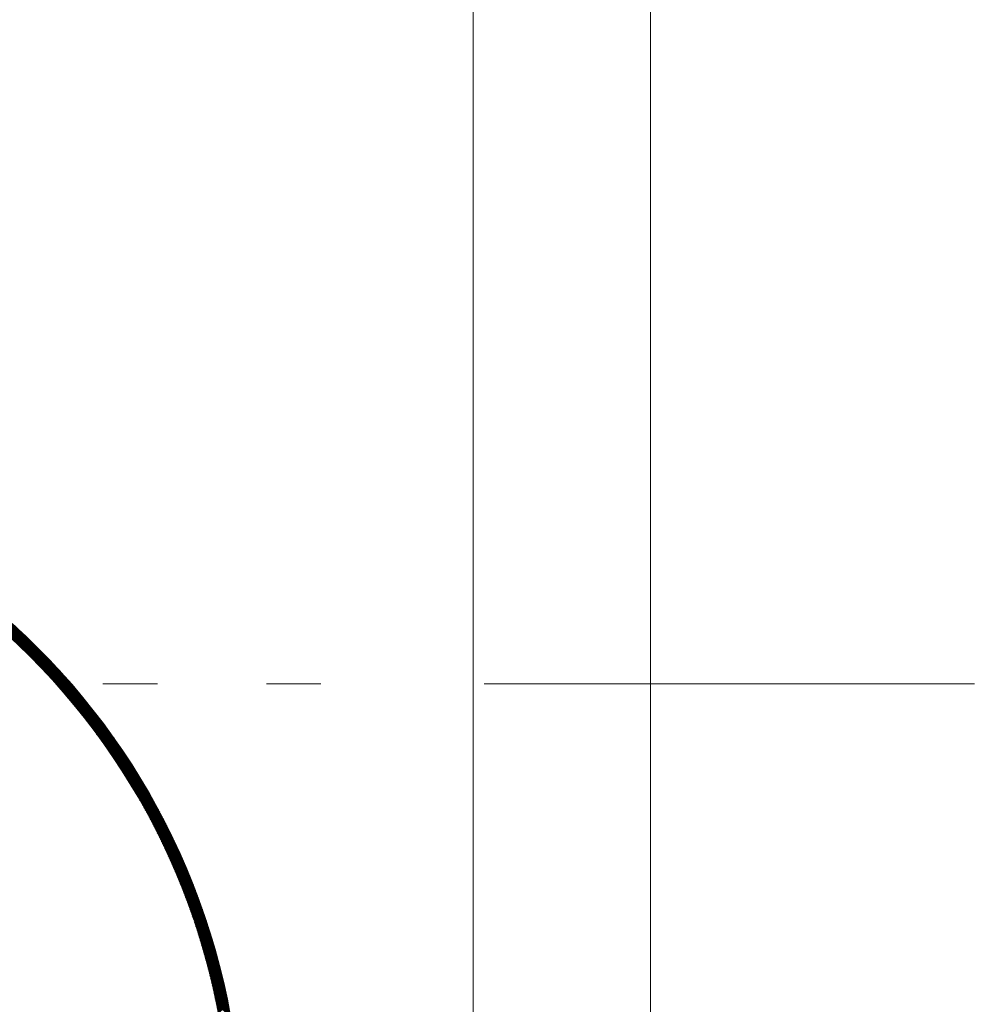
# Model space of a CAD drawing. Units: millimetres. Extents: x 55913 to 63940, y -1380 to 4142.
# Drawn here: x 57605 to 57729, y 3100 to 3228 of the extents above; entities that cross this region are included whole.
import ezdxf

# ---------------------------------------------------------------- set-up
doc = ezdxf.new("R2010")
doc.units = ezdxf.units.MM
doc.header["$LTSCALE"] = 101.6
doc.linetypes.add('破線の種類-8', pattern=[1.25, 0.625, -0.20828, 0.06943, -0.13893, 0.06943, -0.13893])
for name, color, linetype, lineweight in [('001', 7, 'Continuous', 18), ('003', 7, 'Continuous', 18), ('一般', 7, 'Continuous', 5)]:
    doc.layers.add(name, color=color, linetype=linetype, lineweight=lineweight)

# ---------------------------------------------------------------- blocks, each defined once
blk = doc.blocks.new('グループ-20')
at = {"layer": '001', "color": 7, "linetype": '破線の種類-8', "lineweight": 15}
blk.add_line((57728.85, 3141.64), (57197.35, 3141.64), dxfattribs=at)
at = {"layer": '003', "color": 7, "lineweight": 15}
for p, q in [((57686.91, 2912.64), (57686.91, 3362.64)), ((57663.91, 2972.64), (57663.91, 3347.64)), ((57618.05, 3133.66), (57594.92, 3156.79)), ((57617.73, 3134.12), (57595.38, 3156.47)), ((57617.4, 3134.59), (57595.86, 3156.14)), ((57617.05, 3135.08), (57596.35, 3155.79)), ((57616.68, 3135.59), (57596.86, 3155.42)), ((57616.3, 3136.12), (57597.39, 3155.03)), ((57615.88, 3136.68), (57597.94, 3154.62)), ((57615.44, 3137.26), (57598.52, 3154.18)), ((57614.97, 3137.87), (57599.14, 3153.7)), ((57614.45, 3138.53), (57599.8, 3153.19)), ((57613.88, 3139.24), (57600.5, 3152.62)), ((57613.25, 3140.02), (57601.28, 3151.98)), ((57612.52, 3140.89), (57602.16, 3151.25)), ((57611.63, 3141.92), (57603.18, 3150.37)), ((57610.46, 3143.23), (57604.5, 3149.19)), ((57604.17, 3147.46), (57605.23, 3148.52)), ((57604.24, 3147.39), (57605.3, 3148.45)), ((57604.31, 3147.32), (57605.38, 3148.38)), ((57604.39, 3147.25), (57605.45, 3148.31)), ((57604.46, 3147.18), (57605.52, 3148.25)), ((57604.53, 3147.12), (57605.59, 3148.18)), ((57604.61, 3147.05), (57605.67, 3148.11)), ((57604.68, 3146.98), (57605.74, 3148.04)), ((57604.75, 3146.91), (57605.81, 3147.97)), ((57604.82, 3146.84), (57605.89, 3147.9)), ((57604.9, 3146.77), (57605.96, 3147.83)), ((57604.97, 3146.7), (57606.03, 3147.76)), ((57605.04, 3146.63), (57606.1, 3147.7)), ((57605.11, 3146.57), (57606.18, 3147.63)), ((57605.19, 3146.5), (57606.25, 3147.56)), ((57605.26, 3146.43), (57606.32, 3147.49)), ((57605.33, 3146.36), (57606.39, 3147.42)), ((57605.4, 3146.29), (57606.46, 3147.35)), ((57605.47, 3146.22), (57606.54, 3147.28)), ((57605.55, 3146.15), (57606.61, 3147.21)), ((57605.62, 3146.08), (57606.68, 3147.14)), ((57605.69, 3146.01), (57606.75, 3147.07)), ((57605.76, 3145.94), (57606.82, 3147)), ((57605.83, 3145.87), (57606.89, 3146.93)), ((57605.9, 3145.8), (57606.96, 3146.86)), ((57605.98, 3145.73), (57607.04, 3146.79)), ((57606.05, 3145.66), (57607.11, 3146.72)), ((57606.12, 3145.59), (57607.18, 3146.65)), ((57606.19, 3145.52), (57607.25, 3146.58)), ((57606.26, 3145.45), (57607.32, 3146.51)), ((57606.33, 3145.38), (57607.39, 3146.44)), ((57606.4, 3145.31), (57607.46, 3146.37)), ((57606.47, 3145.24), (57607.53, 3146.3)), ((57606.54, 3145.17), (57607.6, 3146.23)), ((57606.61, 3145.09), (57607.67, 3146.16)), ((57606.68, 3145.02), (57607.74, 3146.08)), ((57606.75, 3144.95), (57607.82, 3146.01)), ((57606.83, 3144.88), (57607.89, 3145.94)), ((57606.9, 3144.81), (57607.96, 3145.87)), ((57606.97, 3144.74), (57608.03, 3145.8)), ((57607.04, 3144.67), (57608.1, 3145.73)), ((57607.11, 3144.6), (57608.17, 3145.66)), ((57607.18, 3144.53), (57608.24, 3145.59)), ((57607.25, 3144.45), (57608.31, 3145.51)), ((57607.32, 3144.38), (57608.38, 3145.44)), ((57607.39, 3144.31), (57608.45, 3145.37)), ((57607.45, 3144.24), (57608.52, 3145.3)), ((57607.52, 3144.17), (57608.59, 3145.23)), ((57607.59, 3144.09), (57608.65, 3145.16)), ((57607.66, 3144.02), (57608.72, 3145.08)), ((57607.73, 3143.95), (57608.79, 3145.01)), ((57607.8, 3143.88), (57608.86, 3144.94)), ((57607.87, 3143.81), (57608.93, 3144.87)), ((57607.94, 3143.73), (57609, 3144.8)), ((57608.01, 3143.66), (57609.07, 3144.72)), ((57608.08, 3143.59), (57609.14, 3144.65)), ((57608.15, 3143.52), (57609.21, 3144.58)), ((57608.22, 3143.44), (57609.28, 3144.51)), ((57608.28, 3143.37), (57609.35, 3144.43)), ((57608.35, 3143.3), (57609.41, 3144.36)), ((57608.42, 3143.23), (57609.48, 3144.29)), ((57608.49, 3143.15), (57609.55, 3144.21)), ((57608.56, 3143.08), (57609.62, 3144.14)), ((57608.63, 3143.01), (57609.69, 3144.07)), ((57608.69, 3142.93), (57609.76, 3143.99)), ((57608.76, 3142.86), (57609.82, 3143.92)), ((57608.83, 3142.79), (57609.89, 3143.85)), ((57608.9, 3142.71), (57609.96, 3143.77)), ((57608.97, 3142.64), (57610.03, 3143.7)), ((57609.03, 3142.57), (57610.1, 3143.63)), ((57609.1, 3142.49), (57610.16, 3143.55)), ((57609.17, 3142.42), (57610.23, 3143.48)), ((57609.24, 3142.34), (57610.3, 3143.41)), ((57609.3, 3142.27), (57610.37, 3143.33)), ((57609.37, 3142.2), (57610.43, 3143.26)), ((57609.44, 3142.12), (57610.5, 3143.18)), ((57609.51, 3142.05), (57610.57, 3143.11)), ((57609.57, 3141.97), (57610.64, 3143.04)), ((57609.64, 3141.9), (57610.7, 3142.96)), ((57609.71, 3141.83), (57610.77, 3142.89)), ((57609.78, 3141.75), (57610.84, 3142.81)), ((57609.84, 3141.68), (57610.9, 3142.74)), ((57609.91, 3141.6), (57610.97, 3142.66)), ((57609.98, 3141.53), (57611.04, 3142.59)), ((57610.04, 3141.45), (57611.1, 3142.51)), ((57610.11, 3141.38), (57611.17, 3142.44)), ((57610.18, 3141.3), (57611.24, 3142.36)), ((57610.24, 3141.23), (57611.3, 3142.29)), ((57610.31, 3141.15), (57611.37, 3142.21)), ((57618.36, 3133.21), (57609.37, 3142.2)), ((57610.37, 3141.08), (57611.44, 3142.14)), ((57610.44, 3141), (57611.5, 3142.06)), ((57610.51, 3140.93), (57611.57, 3141.99)), ((57610.57, 3140.85), (57611.64, 3141.91)), ((57610.64, 3140.78), (57611.7, 3141.84)), ((57610.7, 3140.7), (57611.77, 3141.76)), ((57610.77, 3140.62), (57611.83, 3141.69)), ((57610.84, 3140.55), (57611.9, 3141.61)), ((57610.9, 3140.47), (57611.96, 3141.54)), ((57610.97, 3140.4), (57612.03, 3141.46)), ((57611.03, 3140.32), (57612.1, 3141.38)), ((57611.1, 3140.24), (57612.16, 3141.31)), ((57611.16, 3140.17), (57612.23, 3141.23)), ((57611.23, 3140.09), (57612.29, 3141.16)), ((57611.29, 3140.02), (57612.36, 3141.08)), ((57611.36, 3139.94), (57612.42, 3141)), ((57618.65, 3132.78), (57610.54, 3140.89)), ((57618.93, 3132.35), (57611.41, 3139.87)), ((57611.42, 3139.86), (57612.49, 3140.93)), ((57611.49, 3139.79), (57612.55, 3140.85)), ((57611.55, 3139.71), (57612.62, 3140.77)), ((57611.62, 3139.63), (57612.68, 3140.7)), ((57611.68, 3139.56), (57612.75, 3140.62)), ((57611.75, 3139.48), (57612.81, 3140.54)), ((57611.81, 3139.4), (57612.87, 3140.47)), ((57611.87, 3139.32), (57612.94, 3140.39)), ((57611.94, 3139.25), (57613, 3140.31)), ((57612, 3139.17), (57613.07, 3140.24)), ((57612.07, 3139.09), (57613.13, 3140.16)), ((57612.13, 3139.02), (57613.2, 3140.08)), ((57612.19, 3138.94), (57613.26, 3140)), ((57612.26, 3138.86), (57613.32, 3139.93)), ((57612.32, 3138.78), (57613.39, 3139.85)), ((57612.39, 3138.71), (57613.45, 3139.77)), ((57612.45, 3138.63), (57613.52, 3139.69)), ((57619.21, 3131.94), (57612.14, 3139.01)), ((57612.51, 3138.55), (57613.58, 3139.62)), ((57612.58, 3138.47), (57613.64, 3139.54)), ((57612.64, 3138.39), (57613.71, 3139.46)), ((57612.7, 3138.32), (57613.77, 3139.38)), ((57612.77, 3138.24), (57613.83, 3139.3)), ((57612.83, 3138.16), (57613.9, 3139.23)), ((57612.89, 3138.08), (57613.96, 3139.15)), ((57612.96, 3138), (57614.02, 3139.07)), ((57613.02, 3137.92), (57614.09, 3138.99)), ((57613.08, 3137.84), (57614.15, 3138.91)), ((57613.14, 3137.77), (57614.21, 3138.83)), ((57613.21, 3137.69), (57614.27, 3138.75)), ((57613.27, 3137.61), (57614.34, 3138.68)), ((57613.33, 3137.53), (57614.4, 3138.6)), ((57613.39, 3137.45), (57614.46, 3138.52)), ((57613.46, 3137.37), (57614.52, 3138.44)), ((57619.47, 3131.53), (57612.77, 3138.24)), ((57619.73, 3131.14), (57613.33, 3137.53)), ((57613.52, 3137.29), (57614.59, 3138.36)), ((57613.58, 3137.21), (57614.65, 3138.28)), ((57613.64, 3137.13), (57614.71, 3138.2)), ((57613.71, 3137.05), (57614.77, 3138.12)), ((57613.77, 3136.97), (57614.84, 3138.04)), ((57613.83, 3136.9), (57614.9, 3137.96)), ((57613.89, 3136.82), (57614.96, 3137.88)), ((57613.95, 3136.74), (57615.02, 3137.8)), ((57614.01, 3136.66), (57615.08, 3137.73)), ((57614.08, 3136.58), (57615.14, 3137.65)), ((57614.14, 3136.5), (57615.21, 3137.57)), ((57614.2, 3136.42), (57615.27, 3137.49)), ((57614.26, 3136.34), (57615.33, 3137.41)), ((57614.32, 3136.26), (57615.39, 3137.33)), ((57614.38, 3136.17), (57615.45, 3137.25)), ((57614.44, 3136.09), (57615.51, 3137.17)), ((57619.97, 3130.75), (57613.84, 3136.88)), ((57620.21, 3130.37), (57614.31, 3136.27)), ((57614.5, 3136.01), (57615.57, 3137.08)), ((57614.56, 3135.93), (57615.64, 3137)), ((57614.63, 3135.85), (57615.7, 3136.92)), ((57614.69, 3135.77), (57615.76, 3136.84)), ((57614.75, 3135.69), (57615.82, 3136.76)), ((57614.81, 3135.61), (57615.88, 3136.68)), ((57614.87, 3135.53), (57615.94, 3136.6)), ((57614.93, 3135.45), (57616, 3136.52)), ((57614.99, 3135.37), (57616.06, 3136.44)), ((57615.05, 3135.29), (57616.12, 3136.36)), ((57615.11, 3135.2), (57616.18, 3136.28)), ((57615.17, 3135.12), (57616.24, 3136.2)), ((57615.23, 3135.04), (57616.3, 3136.11)), ((57615.29, 3134.96), (57616.36, 3136.03)), ((57615.35, 3134.88), (57616.42, 3135.95)), ((57615.41, 3134.8), (57616.48, 3135.87)), ((57620.45, 3129.99), (57614.75, 3135.69)), ((57620.67, 3129.62), (57615.15, 3135.14)), ((57615.47, 3134.71), (57616.54, 3135.79)), ((57615.53, 3134.63), (57616.6, 3135.71)), ((57620.89, 3129.26), (57615.54, 3134.62)), ((57615.59, 3134.55), (57616.66, 3135.62)), ((57615.65, 3134.47), (57616.72, 3135.54)), ((57615.7, 3134.39), (57616.78, 3135.46)), ((57615.76, 3134.3), (57616.84, 3135.38)), ((57615.82, 3134.22), (57616.9, 3135.3)), ((57615.88, 3134.14), (57616.96, 3135.21)), ((57615.94, 3134.06), (57617.02, 3135.13)), ((57616, 3133.97), (57617.08, 3135.05)), ((57616.06, 3133.89), (57617.13, 3134.97)), ((57616.12, 3133.81), (57617.19, 3134.89)), ((57616.18, 3133.73), (57617.25, 3134.8)), ((57616.23, 3133.64), (57617.31, 3134.72)), ((57616.29, 3133.56), (57617.37, 3134.64)), ((57616.35, 3133.48), (57617.43, 3134.55)), ((57621.11, 3128.91), (57615.9, 3134.11)), ((57621.32, 3128.56), (57616.25, 3133.62)), ((57616.41, 3133.39), (57617.49, 3134.47)), ((57616.47, 3133.31), (57617.54, 3134.39)), ((57616.53, 3133.23), (57617.6, 3134.31)), ((57616.58, 3133.14), (57617.66, 3134.22)), ((57616.64, 3133.06), (57617.72, 3134.14)), ((57616.7, 3132.98), (57617.78, 3134.06)), ((57616.76, 3132.89), (57617.84, 3133.97)), ((57616.82, 3132.81), (57617.89, 3133.89)), ((57616.87, 3132.73), (57617.95, 3133.8)), ((57616.93, 3132.64), (57618.01, 3133.72)), ((57616.99, 3132.56), (57618.07, 3133.64)), ((57617.05, 3132.47), (57618.12, 3133.55)), ((57617.1, 3132.39), (57618.18, 3133.47)), ((57617.16, 3132.31), (57618.24, 3133.39)), ((57617.22, 3132.22), (57618.3, 3133.3)), ((57621.52, 3128.21), (57616.58, 3133.15)), ((57621.72, 3127.87), (57616.89, 3132.69)), ((57621.91, 3127.54), (57617.2, 3132.25)), ((57617.27, 3132.14), (57618.35, 3133.22)), ((57617.33, 3132.05), (57618.41, 3133.13)), ((57617.39, 3131.97), (57618.47, 3133.05)), ((57617.44, 3131.88), (57618.53, 3132.96)), ((57617.5, 3131.8), (57618.58, 3132.88)), ((57617.56, 3131.71), (57618.64, 3132.8)), ((57617.61, 3131.63), (57618.7, 3132.71)), ((57617.67, 3131.54), (57618.75, 3132.63)), ((57617.73, 3131.46), (57618.81, 3132.54)), ((57617.78, 3131.37), (57618.87, 3132.46)), ((57617.84, 3131.29), (57618.92, 3132.37)), ((57617.9, 3131.2), (57618.98, 3132.29)), ((57617.95, 3131.12), (57619.03, 3132.2)), ((57618.01, 3131.03), (57619.09, 3132.12)), ((57618.06, 3130.95), (57619.15, 3132.03)), ((57622.1, 3127.21), (57617.49, 3131.82)), ((57622.29, 3126.88), (57617.77, 3131.4)), ((57622.47, 3126.56), (57618.04, 3130.99)), ((57618.12, 3130.86), (57619.2, 3131.94)), ((57618.17, 3130.78), (57619.26, 3131.86)), ((57618.23, 3130.69), (57619.31, 3131.77)), ((57618.29, 3130.6), (57619.37, 3131.69)), ((57618.34, 3130.52), (57619.43, 3131.6)), ((57618.4, 3130.43), (57619.48, 3131.52)), ((57618.45, 3130.35), (57619.54, 3131.43)), ((57618.51, 3130.26), (57619.59, 3131.34)), ((57618.56, 3130.17), (57619.65, 3131.26)), ((57618.62, 3130.09), (57619.7, 3131.17)), ((57618.67, 3130), (57619.76, 3131.09)), ((57618.73, 3129.91), (57619.81, 3131)), ((57618.78, 3129.83), (57619.87, 3130.91)), ((57618.84, 3129.74), (57619.92, 3130.83)), ((57618.89, 3129.65), (57619.98, 3130.74)), ((57622.64, 3126.24), (57618.3, 3130.58)), ((57622.82, 3125.92), (57618.55, 3130.19)), ((57622.99, 3125.61), (57618.79, 3129.81)), ((57618.94, 3129.57), (57620.03, 3130.65)), ((57619, 3129.48), (57620.09, 3130.57)), ((57619.05, 3129.39), (57620.14, 3130.48)), ((57619.11, 3129.3), (57620.2, 3130.39)), ((57619.16, 3129.22), (57620.25, 3130.31)), ((57619.22, 3129.13), (57620.3, 3130.22)), ((57619.27, 3129.04), (57620.36, 3130.13)), ((57619.32, 3128.95), (57620.41, 3130.04)), ((57619.38, 3128.87), (57620.47, 3129.96)), ((57619.43, 3128.78), (57620.52, 3129.87)), ((57619.48, 3128.69), (57620.58, 3129.78)), ((57619.54, 3128.6), (57620.63, 3129.69)), ((57619.59, 3128.52), (57620.68, 3129.61)), ((57619.64, 3128.43), (57620.74, 3129.52)), ((57623.15, 3125.3), (57619.03, 3129.43)), ((57623.32, 3125), (57619.26, 3129.06)), ((57623.48, 3124.7), (57619.48, 3128.69)), ((57619.7, 3128.34), (57620.79, 3129.43)), ((57623.64, 3124.4), (57619.7, 3128.33)), ((57619.75, 3128.25), (57620.84, 3129.34)), ((57619.8, 3128.16), (57620.9, 3129.26)), ((57619.86, 3128.07), (57620.95, 3129.17)), ((57619.91, 3127.99), (57621, 3129.08)), ((57619.96, 3127.9), (57621.06, 3128.99)), ((57620.02, 3127.81), (57621.11, 3128.9)), ((57620.07, 3127.72), (57621.16, 3128.81)), ((57620.12, 3127.63), (57621.22, 3128.72)), ((57620.17, 3127.54), (57621.27, 3128.64)), ((57620.23, 3127.45), (57621.32, 3128.55)), ((57620.28, 3127.36), (57621.37, 3128.46)), ((57620.33, 3127.27), (57621.43, 3128.37)), ((57620.38, 3127.18), (57621.48, 3128.28)), ((57620.43, 3127.1), (57621.53, 3128.19)), ((57623.79, 3124.1), (57619.91, 3127.98)), ((57623.94, 3123.81), (57620.12, 3127.63)), ((57624.09, 3123.52), (57620.32, 3127.29)), ((57620.49, 3127.01), (57621.58, 3128.1)), ((57624.23, 3123.23), (57620.52, 3126.95)), ((57620.54, 3126.92), (57621.63, 3128.01)), ((57620.59, 3126.83), (57621.69, 3127.92)), ((57620.64, 3126.74), (57621.74, 3127.83)), ((57620.69, 3126.65), (57621.79, 3127.75)), ((57620.74, 3126.56), (57621.84, 3127.66)), ((57620.8, 3126.47), (57621.89, 3127.57)), ((57620.85, 3126.38), (57621.95, 3127.48)), ((57620.9, 3126.29), (57622, 3127.39)), ((57620.95, 3126.2), (57622.05, 3127.3)), ((57621, 3126.11), (57622.1, 3127.21)), ((57621.05, 3126.02), (57622.15, 3127.12)), ((57621.1, 3125.92), (57622.2, 3127.03)), ((57621.15, 3125.83), (57622.25, 3126.94)), ((57624.38, 3122.95), (57620.71, 3126.62)), ((57624.52, 3122.67), (57620.9, 3126.29)), ((57624.66, 3122.39), (57621.08, 3125.96)), ((57621.2, 3125.74), (57622.31, 3126.85)), ((57621.25, 3125.65), (57622.36, 3126.75)), ((57624.79, 3122.11), (57621.26, 3125.64)), ((57621.3, 3125.56), (57622.41, 3126.66)), ((57621.35, 3125.47), (57622.46, 3126.57)), ((57621.41, 3125.38), (57622.51, 3126.48)), ((57621.46, 3125.29), (57622.56, 3126.39)), ((57621.51, 3125.2), (57622.61, 3126.3)), ((57621.56, 3125.11), (57622.66, 3126.21)), ((57621.61, 3125.01), (57622.71, 3126.12)), ((57621.66, 3124.92), (57622.76, 3126.03)), ((57621.71, 3124.83), (57622.81, 3125.94)), ((57621.75, 3124.74), (57622.86, 3125.84)), ((57621.8, 3124.65), (57622.91, 3125.75)), ((57621.85, 3124.56), (57622.96, 3125.66)), ((57624.93, 3121.83), (57621.43, 3125.33)), ((57625.06, 3121.56), (57621.61, 3125.01)), ((57625.19, 3121.29), (57621.77, 3124.7)), ((57621.9, 3124.46), (57623.01, 3125.57)), ((57625.31, 3121.02), (57621.94, 3124.4)), ((57621.95, 3124.37), (57623.06, 3125.48)), ((57622, 3124.28), (57623.11, 3125.39)), ((57622.05, 3124.19), (57623.16, 3125.29)), ((57622.1, 3124.09), (57623.21, 3125.2)), ((57622.15, 3124), (57623.26, 3125.11)), ((57622.2, 3123.91), (57623.31, 3125.02)), ((57622.25, 3123.82), (57623.36, 3124.93)), ((57622.3, 3123.72), (57623.41, 3124.83)), ((57622.34, 3123.63), (57623.45, 3124.74)), ((57622.39, 3123.54), (57623.5, 3124.65)), ((57622.44, 3123.45), (57623.55, 3124.56)), ((57622.49, 3123.35), (57623.6, 3124.46)), ((57622.54, 3123.26), (57623.65, 3124.37)), ((57625.44, 3120.76), (57622.1, 3124.1)), ((57625.56, 3120.49), (57622.26, 3123.8)), ((57625.68, 3120.23), (57622.41, 3123.5)), ((57625.8, 3119.97), (57622.56, 3123.21)), ((57622.59, 3123.17), (57623.7, 3124.28)), ((57622.63, 3123.07), (57623.75, 3124.19)), ((57622.68, 3122.98), (57623.79, 3124.09)), ((57622.73, 3122.88), (57623.84, 3124)), ((57622.78, 3122.79), (57623.89, 3123.91)), ((57622.82, 3122.7), (57623.94, 3123.81)), ((57622.87, 3122.6), (57623.99, 3123.72)), ((57622.92, 3122.51), (57624.04, 3123.63)), ((57622.97, 3122.42), (57624.08, 3123.53)), ((57623.01, 3122.32), (57624.13, 3123.44)), ((57623.06, 3122.23), (57624.18, 3123.34)), ((57623.11, 3122.13), (57624.23, 3123.25)), ((57623.16, 3122.04), (57624.27, 3123.16)), ((57625.92, 3119.71), (57622.71, 3122.92)), ((57626.04, 3119.45), (57622.86, 3122.63)), ((57626.15, 3119.2), (57623, 3122.34)), ((57626.26, 3118.94), (57623.14, 3122.06)), ((57623.2, 3121.94), (57624.32, 3123.06)), ((57623.25, 3121.85), (57624.37, 3122.97)), ((57623.3, 3121.75), (57624.42, 3122.87)), ((57623.34, 3121.66), (57624.46, 3122.78)), ((57623.39, 3121.57), (57624.51, 3122.69)), ((57623.44, 3121.47), (57624.56, 3122.59)), ((57623.48, 3121.38), (57624.6, 3122.5)), ((57623.53, 3121.28), (57624.65, 3122.4)), ((57623.57, 3121.18), (57624.7, 3122.31)), ((57623.62, 3121.09), (57624.74, 3122.21)), ((57623.67, 3120.99), (57624.79, 3122.12)), ((57623.71, 3120.9), (57624.84, 3122.02)), ((57623.76, 3120.8), (57624.88, 3121.93)), ((57623.8, 3120.71), (57624.93, 3121.83)), ((57626.37, 3118.69), (57623.28, 3121.78)), ((57626.48, 3118.44), (57623.42, 3121.5)), ((57626.59, 3118.19), (57623.55, 3121.23)), ((57626.7, 3117.94), (57623.69, 3120.95)), ((57626.8, 3117.7), (57623.82, 3120.68)), ((57623.85, 3120.61), (57624.97, 3121.74)), ((57623.89, 3120.52), (57625.02, 3121.64)), ((57623.94, 3120.42), (57625.07, 3121.54)), ((57623.99, 3120.32), (57625.11, 3121.45)), ((57624.03, 3120.23), (57625.16, 3121.35)), ((57624.08, 3120.13), (57625.2, 3121.26)), ((57624.12, 3120.03), (57625.25, 3121.16)), ((57624.17, 3119.94), (57625.29, 3121.07)), ((57624.21, 3119.84), (57625.34, 3120.97)), ((57624.26, 3119.74), (57625.38, 3120.87)), ((57624.3, 3119.65), (57625.43, 3120.78)), ((57624.34, 3119.55), (57625.47, 3120.68)), ((57624.39, 3119.45), (57625.52, 3120.58)), ((57626.9, 3117.45), (57623.94, 3120.41)), ((57627, 3117.21), (57624.07, 3120.15)), ((57627.1, 3116.97), (57624.19, 3119.88)), ((57627.2, 3116.73), (57624.31, 3119.62)), ((57624.43, 3119.36), (57625.56, 3120.49)), ((57627.3, 3116.49), (57624.43, 3119.36)), ((57624.48, 3119.26), (57625.61, 3120.39)), ((57624.52, 3119.16), (57625.65, 3120.29)), ((57624.57, 3119.06), (57625.7, 3120.2)), ((57624.61, 3118.97), (57625.74, 3120.1)), ((57624.65, 3118.87), (57625.79, 3120)), ((57624.7, 3118.77), (57625.83, 3119.91)), ((57624.74, 3118.67), (57625.88, 3119.81)), ((57624.78, 3118.58), (57625.92, 3119.71)), ((57624.83, 3118.48), (57625.96, 3119.61)), ((57624.87, 3118.38), (57626.01, 3119.52)), ((57624.91, 3118.28), (57626.05, 3119.42)), ((57624.96, 3118.18), (57626.09, 3119.32)), ((57627.4, 3116.25), (57624.55, 3119.1)), ((57627.49, 3116.02), (57624.67, 3118.84)), ((57627.58, 3115.78), (57624.78, 3118.59)), ((57627.68, 3115.55), (57624.89, 3118.33)), ((57625, 3118.09), (57626.14, 3119.22)), ((57627.77, 3115.32), (57625, 3118.08)), ((57625.04, 3117.99), (57626.18, 3119.13)), ((57625.09, 3117.89), (57626.23, 3119.03)), ((57625.13, 3117.79), (57626.27, 3118.93)), ((57625.17, 3117.69), (57626.31, 3118.83)), ((57625.21, 3117.59), (57626.35, 3118.73)), ((57625.26, 3117.49), (57626.4, 3118.63)), ((57625.3, 3117.39), (57626.44, 3118.54)), ((57625.34, 3117.29), (57626.48, 3118.44)), ((57625.38, 3117.2), (57626.53, 3118.34)), ((57625.43, 3117.1), (57626.57, 3118.24)), ((57625.47, 3117), (57626.61, 3118.14)), ((57625.51, 3116.9), (57626.65, 3118.04)), ((57627.86, 3115.09), (57625.11, 3117.83)), ((57627.95, 3114.86), (57625.22, 3117.58)), ((57628.03, 3114.63), (57625.32, 3117.34)), ((57628.12, 3114.4), (57625.43, 3117.09)), ((57628.2, 3114.17), (57625.53, 3116.85)), ((57625.55, 3116.8), (57626.7, 3117.94)), ((57625.59, 3116.7), (57626.74, 3117.84)), ((57625.63, 3116.6), (57626.78, 3117.74)), ((57625.68, 3116.5), (57626.82, 3117.64)), ((57625.72, 3116.4), (57626.86, 3117.55)), ((57625.76, 3116.3), (57626.91, 3117.45)), ((57625.8, 3116.2), (57626.95, 3117.35)), ((57625.84, 3116.1), (57626.99, 3117.25)), ((57625.88, 3116), (57627.03, 3117.15)), ((57625.92, 3115.9), (57627.07, 3117.05)), ((57625.96, 3115.8), (57627.11, 3116.95)), ((57626, 3115.69), (57627.16, 3116.85)), ((57626.04, 3115.59), (57627.2, 3116.75)), ((57628.29, 3113.95), (57625.63, 3116.6)), ((57628.37, 3113.72), (57625.73, 3116.36)), ((57628.45, 3113.5), (57625.83, 3116.12)), ((57628.53, 3113.28), (57625.93, 3115.88)), ((57628.61, 3113.06), (57626.02, 3115.65)), ((57626.09, 3115.49), (57627.24, 3116.65)), ((57626.13, 3115.39), (57627.28, 3116.54)), ((57626.17, 3115.29), (57627.32, 3116.44)), ((57626.21, 3115.19), (57627.36, 3116.34)), ((57626.25, 3115.09), (57627.4, 3116.24)), ((57626.29, 3114.99), (57627.44, 3116.14)), ((57626.33, 3114.88), (57627.48, 3116.04)), ((57626.37, 3114.78), (57627.52, 3115.94)), ((57626.4, 3114.68), (57627.56, 3115.84)), ((57626.44, 3114.58), (57627.6, 3115.74)), ((57626.48, 3114.48), (57627.64, 3115.64)), ((57626.52, 3114.38), (57627.68, 3115.53)), ((57626.56, 3114.27), (57627.72, 3115.43)), ((57628.69, 3112.84), (57626.12, 3115.41)), ((57628.77, 3112.62), (57626.21, 3115.18)), ((57628.85, 3112.4), (57626.3, 3114.94)), ((57628.92, 3112.18), (57626.39, 3114.71)), ((57629, 3111.97), (57626.48, 3114.48)), ((57629.07, 3111.75), (57626.57, 3114.25)), ((57626.6, 3114.17), (57627.76, 3115.33)), ((57626.64, 3114.07), (57627.8, 3115.23)), ((57626.68, 3113.97), (57627.84, 3115.13)), ((57626.72, 3113.86), (57627.88, 3115.03)), ((57626.76, 3113.76), (57627.92, 3114.92)), ((57626.8, 3113.66), (57627.96, 3114.82)), ((57626.83, 3113.55), (57628, 3114.72)), ((57626.87, 3113.45), (57628.04, 3114.62)), ((57626.91, 3113.35), (57628.08, 3114.51)), ((57626.95, 3113.24), (57628.11, 3114.41)), ((57626.99, 3113.14), (57628.15, 3114.31)), ((57627.02, 3113.04), (57628.19, 3114.21)), ((57629.14, 3111.54), (57626.66, 3114.02)), ((57629.22, 3111.32), (57626.74, 3113.79)), ((57629.29, 3111.11), (57626.83, 3113.57)), ((57629.36, 3110.9), (57626.91, 3113.34)), ((57629.43, 3110.69), (57626.99, 3113.12)), ((57627.06, 3112.93), (57628.23, 3114.1)), ((57629.5, 3110.48), (57627.08, 3112.9)), ((57627.1, 3112.83), (57628.27, 3114)), ((57627.14, 3112.73), (57628.31, 3113.9)), ((57627.17, 3112.62), (57628.34, 3113.79)), ((57627.21, 3112.52), (57628.38, 3113.69)), ((57627.25, 3112.41), (57628.42, 3113.59)), ((57627.29, 3112.31), (57628.46, 3113.48)), ((57627.32, 3112.21), (57628.5, 3113.38)), ((57627.36, 3112.1), (57628.53, 3113.28)), ((57627.4, 3112), (57628.57, 3113.17)), ((57627.43, 3111.89), (57628.61, 3113.07)), ((57627.47, 3111.79), (57628.65, 3112.96)), ((57629.56, 3110.27), (57627.16, 3112.67)), ((57629.63, 3110.06), (57627.24, 3112.45)), ((57629.7, 3109.85), (57627.31, 3112.23)), ((57629.76, 3109.65), (57627.39, 3112.02)), ((57629.83, 3109.44), (57627.47, 3111.8)), ((57627.51, 3111.68), (57628.68, 3112.86)), ((57627.54, 3111.58), (57628.72, 3112.75)), ((57627.58, 3111.47), (57628.76, 3112.65)), ((57627.62, 3111.37), (57628.79, 3112.55)), ((57627.65, 3111.26), (57628.83, 3112.44)), ((57627.69, 3111.16), (57628.87, 3112.34)), ((57627.72, 3111.05), (57628.9, 3112.23)), ((57627.76, 3110.95), (57628.94, 3112.13)), ((57627.8, 3110.84), (57628.98, 3112.02)), ((57627.83, 3110.73), (57629.01, 3111.92)), ((57627.87, 3110.63), (57629.05, 3111.81)), ((57627.9, 3110.52), (57629.09, 3111.71)), ((57627.94, 3110.42), (57629.12, 3111.6)), ((57629.89, 3109.23), (57627.54, 3111.58)), ((57629.95, 3109.03), (57627.62, 3111.37)), ((57630.01, 3108.83), (57627.69, 3111.15)), ((57630.08, 3108.62), (57627.76, 3110.94)), ((57630.14, 3108.42), (57627.83, 3110.72)), ((57630.2, 3108.22), (57627.9, 3110.51)), ((57627.97, 3110.31), (57629.16, 3111.49)), ((57628.01, 3110.2), (57629.19, 3111.39)), ((57628.04, 3110.1), (57629.23, 3111.28)), ((57628.08, 3109.99), (57629.26, 3111.18)), ((57628.11, 3109.88), (57629.3, 3111.07)), ((57628.15, 3109.78), (57629.34, 3110.96)), ((57628.18, 3109.67), (57629.37, 3110.86)), ((57628.21, 3109.56), (57629.41, 3110.75)), ((57628.25, 3109.45), (57629.44, 3110.65)), ((57628.28, 3109.35), (57629.48, 3110.54)), ((57628.32, 3109.24), (57629.51, 3110.43)), ((57628.35, 3109.13), (57629.54, 3110.33)), ((57630.26, 3108.02), (57627.97, 3110.3)), ((57630.31, 3107.82), (57628.04, 3110.09)), ((57630.37, 3107.62), (57628.11, 3109.88)), ((57630.43, 3107.42), (57628.18, 3109.67)), ((57630.49, 3107.22), (57628.25, 3109.46)), ((57630.54, 3107.03), (57628.31, 3109.26)), ((57628.38, 3109.02), (57629.58, 3110.22)), ((57630.6, 3106.83), (57628.38, 3109.05)), ((57628.42, 3108.92), (57629.61, 3110.11)), ((57628.45, 3108.81), (57629.65, 3110)), ((57628.48, 3108.7), (57629.68, 3109.9)), ((57628.52, 3108.59), (57629.72, 3109.79)), ((57628.55, 3108.48), (57629.75, 3109.68)), ((57628.58, 3108.38), (57629.78, 3109.57)), ((57628.62, 3108.27), (57629.82, 3109.47)), ((57628.65, 3108.16), (57629.85, 3109.36)), ((57628.68, 3108.05), (57629.88, 3109.25)), ((57628.71, 3107.94), (57629.92, 3109.14)), ((57630.65, 3106.63), (57628.44, 3108.85)), ((57630.7, 3106.44), (57628.5, 3108.64)), ((57630.76, 3106.25), (57628.56, 3108.44)), ((57630.81, 3106.05), (57628.63, 3108.23)), ((57630.86, 3105.86), (57628.69, 3108.03)), ((57628.75, 3107.83), (57629.95, 3109.03)), ((57630.91, 3105.67), (57628.75, 3107.83)), ((57628.78, 3107.72), (57629.98, 3108.93)), ((57628.81, 3107.61), (57630.02, 3108.82)), ((57628.84, 3107.5), (57630.05, 3108.71)), ((57628.88, 3107.39), (57630.08, 3108.6)), ((57628.91, 3107.28), (57630.12, 3108.49)), ((57628.94, 3107.18), (57630.15, 3108.38)), ((57628.97, 3107.07), (57630.18, 3108.27)), ((57629, 3106.96), (57630.21, 3108.17)), ((57629.03, 3106.85), (57630.25, 3108.06)), ((57629.07, 3106.74), (57630.28, 3107.95)), ((57629.1, 3106.62), (57630.31, 3107.84)), ((57630.96, 3105.47), (57628.81, 3107.63)), ((57631.01, 3105.28), (57628.87, 3107.43)), ((57631.06, 3105.09), (57628.92, 3107.23)), ((57631.11, 3104.9), (57628.98, 3107.03)), ((57631.16, 3104.71), (57629.04, 3106.83)), ((57631.21, 3104.52), (57629.09, 3106.64)), ((57629.13, 3106.51), (57630.34, 3107.73)), ((57629.16, 3106.4), (57630.37, 3107.62)), ((57629.19, 3106.29), (57630.4, 3107.51)), ((57629.22, 3106.18), (57630.44, 3107.4)), ((57629.25, 3106.07), (57630.47, 3107.29)), ((57629.28, 3105.96), (57630.5, 3107.18)), ((57629.31, 3105.85), (57630.53, 3107.07)), ((57629.34, 3105.74), (57630.56, 3106.96)), ((57629.37, 3105.63), (57630.59, 3106.85)), ((57629.4, 3105.52), (57630.62, 3106.74)), ((57629.43, 3105.4), (57630.65, 3106.63)), ((57629.46, 3105.29), (57630.68, 3106.52)), ((57631.25, 3104.33), (57629.15, 3106.44)), ((57631.3, 3104.15), (57629.2, 3106.24)), ((57631.35, 3103.96), (57629.26, 3106.05)), ((57631.39, 3103.77), (57629.31, 3105.85)), ((57631.44, 3103.59), (57629.36, 3105.66)), ((57631.48, 3103.4), (57629.41, 3105.47)), ((57631.52, 3103.22), (57629.46, 3105.28)), ((57629.49, 3105.18), (57630.71, 3106.4)), ((57629.52, 3105.07), (57630.74, 3106.29)), ((57629.55, 3104.96), (57630.77, 3106.18)), ((57629.58, 3104.84), (57630.8, 3106.07)), ((57629.61, 3104.73), (57630.83, 3105.96)), ((57629.64, 3104.62), (57630.86, 3105.85)), ((57629.66, 3104.51), (57630.89, 3105.74)), ((57629.69, 3104.39), (57630.92, 3105.62)), ((57629.72, 3104.28), (57630.95, 3105.51)), ((57629.75, 3104.17), (57630.98, 3105.4)), ((57629.78, 3104.05), (57631.01, 3105.29)), ((57631.57, 3103.03), (57629.52, 3105.08)), ((57631.61, 3102.85), (57629.57, 3104.89)), ((57631.65, 3102.66), (57629.61, 3104.7)), ((57631.69, 3102.48), (57629.66, 3104.51)), ((57631.74, 3102.3), (57629.71, 3104.32)), ((57631.78, 3102.12), (57629.76, 3104.13)), ((57629.81, 3103.94), (57631.04, 3105.18)), ((57631.82, 3101.93), (57629.81, 3103.94)), ((57629.83, 3103.83), (57631.07, 3105.06)), ((57629.86, 3103.71), (57631.1, 3104.95)), ((57629.89, 3103.6), (57631.13, 3104.84)), ((57629.92, 3103.49), (57631.16, 3104.73)), ((57629.95, 3103.37), (57631.18, 3104.61)), ((57629.97, 3103.26), (57631.21, 3104.5)), ((57630, 3103.14), (57631.24, 3104.39)), ((57630.03, 3103.03), (57631.27, 3104.27)), ((57630.05, 3102.92), (57631.3, 3104.16)), ((57630.08, 3102.8), (57631.33, 3104.05)), ((57631.86, 3101.75), (57629.85, 3103.76)), ((57631.89, 3101.57), (57629.9, 3103.57)), ((57631.93, 3101.39), (57629.94, 3103.38)), ((57631.97, 3101.21), (57629.99, 3103.2)), ((57632.01, 3101.03), (57630.03, 3103.01)), ((57632.05, 3100.86), (57630.08, 3102.83)), ((57630.11, 3102.69), (57631.35, 3103.93)), ((57630.13, 3102.57), (57631.38, 3103.82)), ((57630.16, 3102.46), (57631.41, 3103.7)), ((57630.19, 3102.34), (57631.44, 3103.59)), ((57630.21, 3102.23), (57631.46, 3103.48)), ((57630.24, 3102.11), (57631.49, 3103.36)), ((57630.27, 3102), (57631.52, 3103.25)), ((57630.29, 3101.88), (57631.54, 3103.13)), ((57630.32, 3101.76), (57631.57, 3103.02)), ((57630.34, 3101.65), (57631.6, 3102.9)), ((57630.37, 3101.53), (57631.62, 3102.79)), ((57630.39, 3101.42), (57631.65, 3102.67)), ((57632.08, 3100.68), (57630.12, 3102.64)), ((57632.12, 3100.5), (57630.16, 3102.46)), ((57632.15, 3100.32), (57630.2, 3102.27)), ((57632.19, 3100.15), (57630.24, 3102.09)), ((57632.22, 3099.97), (57630.28, 3101.91)), ((57632.26, 3099.79), (57630.33, 3101.73)), ((57632.29, 3099.62), (57630.37, 3101.55)), ((57630.42, 3101.3), (57631.68, 3102.56)), ((57630.44, 3101.18), (57631.7, 3102.44)), ((57630.47, 3101.07), (57631.73, 3102.33)), ((57630.49, 3100.95), (57631.75, 3102.21)), ((57630.52, 3100.83), (57631.78, 3102.1)), ((57630.54, 3100.72), (57631.81, 3101.98)), ((57630.57, 3100.6), (57631.83, 3101.86)), ((57630.59, 3100.48), (57631.86, 3101.75)), ((57630.61, 3100.37), (57631.88, 3101.63)), ((57630.64, 3100.25), (57631.91, 3101.52)), ((57630.66, 3100.13), (57631.93, 3101.4)), ((57632.33, 3099.44), (57630.4, 3101.37)), ((57632.36, 3099.27), (57630.44, 3101.19)), ((57632.39, 3099.1), (57630.48, 3101.01)), ((57632.42, 3098.92), (57630.52, 3100.83)), ((57632.45, 3098.75), (57630.56, 3100.65)), ((57632.49, 3098.58), (57630.59, 3100.47)), ((57632.52, 3098.41), (57630.63, 3100.29)), ((57630.69, 3100.01), (57631.96, 3101.28)), ((57630.71, 3099.89), (57631.98, 3101.17)), ((57630.73, 3099.78), (57632.01, 3101.05)), ((57630.76, 3099.66), (57632.03, 3100.93)), ((57630.78, 3099.54), (57632.05, 3100.81)), ((57630.8, 3099.42), (57632.08, 3100.7)), ((57630.83, 3099.3), (57632.1, 3100.58)), ((57630.85, 3099.18), (57632.13, 3100.46)), ((57630.87, 3099.07), (57632.15, 3100.34)), ((57630.89, 3098.95), (57632.17, 3100.23))]:
    blk.add_line(p, q, dxfattribs=at)
for radius in [90, 88.5]:
    blk.add_circle((57543.91, 3082.64), radius, dxfattribs=at)

msp = doc.modelspace()

# ---------------------------------------------------------------- block references
at = {"layer": '一般', "color": 7}
msp.add_blockref('グループ-20', (0, 0), dxfattribs=at)

doc.saveas('drawing.dxf')
